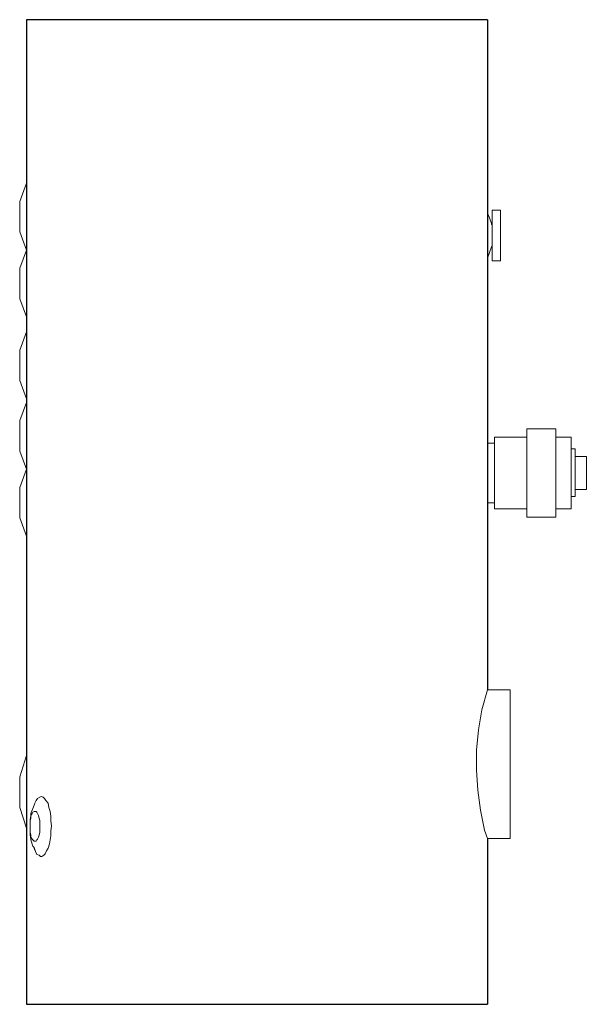
# Model space of a CAD drawing. Units: millimetres. Extents: x 11753 to 18556, y 3393 to 8156.
# Drawn here: x 13967 to 14729, y 5395 to 6720 of the extents above; entities that cross this region are included whole.
import ezdxf

# ---------------------------------------------------------------- set-up
doc = ezdxf.new("R2010")
doc.units = ezdxf.units.MM
doc.header["$MEASUREMENT"] = 0
doc.layers.add('Grafica', color=7, linetype='Continuous')

# ---------------------------------------------------------------- blocks, each defined once
blk = doc.blocks.new('Z$W@#724539BF')
at = {"layer": 'Grafica', "lineweight": 15}
for points in [[(0, 65.5), (0, 65.5), (9.3, 90), (9.3, 90)], [(0, 24.5), (0, 24.5), (0, 65.5), (0, 65.5)], [(0, 24.5), (0, 24.5), (9.3, 0), (9.3, 0)]]:
    blk.add_open_spline(points, degree=3, dxfattribs=at)
blk = doc.blocks.new('Z$W@#2EAC5DC5')
at = {"layer": 'Grafica', "lineweight": 15}
for points in [[(6.5, 67.9), (6.5, 67.9), (6.5, 0), (6.5, 0)], [(6.5, 67.9), (6.5, 67.9), (17.7, 67.9), (17.7, 67.9)], [(17.7, 67.9), (17.7, 67.9), (17.7, 0), (17.7, 0)], [(2.8, 57.7), (2.8, 57.7), (0, 64.2), (0, 64.2)], [(2.8, 57.7), (2.8, 57.7), (5.6, 50.2), (5.6, 50.2)], [(5.6, 50.2), (5.6, 50.2), (5.6, 49.3), (5.6, 49.3)], [(6.5, 48.4), (6.5, 48.4), (5.6, 49.3), (5.6, 49.3)], [(6.5, 46.5), (6.5, 46.5), (6.5, 46.5), (6.5, 46.5)], [(2.8, 11.2), (2.8, 11.2), (5.6, 18.6), (5.6, 18.6)], [(5.6, 18.6), (5.6, 18.6), (6.5, 19.5), (6.5, 19.5)], [(6.5, 21.4), (6.5, 21.4), (6.5, 21.4), (6.5, 21.4)], [(6.5, 19.5), (6.5, 19.5), (6.5, 19.5), (6.5, 19.5)], [(2.8, 11.2), (2.8, 11.2), (0, 3.7), (0, 3.7)], [(17.7, 0), (17.7, 0), (6.5, 0), (6.5, 0)]]:
    blk.add_open_spline(points, degree=3, dxfattribs=at)
blk = doc.blocks.new('Z$W@#06E25607')
at = {"layer": 'Grafica', "lineweight": 15}
for points in [[(9.3, 11.2), (9.3, 11.2), (9.3, 107.9), (9.3, 107.9)], [(9.3, 107.9), (9.3, 107.9), (53, 107.9), (53, 107.9)], [(53, 0), (53, 0), (53, 119), (53, 119)], [(53, 119), (53, 119), (92.1, 119), (92.1, 119)], [(92.1, 17.7), (92.1, 17.7), (92.1, 119), (92.1, 119)], [(112.5, 107.9), (112.5, 107.9), (92.1, 107.9), (92.1, 107.9)], [(112.5, 107.9), (112.5, 107.9), (112.5, 11.2), (112.5, 11.2)], [(0, 99.5), (0, 99.5), (0, 19.5), (0, 19.5)], [(0, 99.5), (0, 99.5), (9.3, 99.5), (9.3, 99.5)], [(112.5, 92.1), (112.5, 92.1), (118.1, 92.1), (118.1, 92.1)], [(118.1, 27.9), (118.1, 27.9), (118.1, 92.1), (118.1, 92.1)], [(118.1, 81.8), (118.1, 81.8), (133, 81.8), (133, 81.8)], [(133, 81.8), (133, 81.8), (133, 37.2), (133, 37.2)], [(118.1, 27.9), (118.1, 27.9), (112.5, 27.9), (112.5, 27.9)], [(133, 37.2), (133, 37.2), (118.1, 37.2), (118.1, 37.2)], [(9.3, 19.5), (9.3, 19.5), (0, 19.5), (0, 19.5)], [(92.1, 17.7), (92.1, 17.7), (92.1, 0), (92.1, 0)], [(53, 11.2), (53, 11.2), (9.3, 11.2), (9.3, 11.2)], [(92.1, 0), (92.1, 0), (53, 0), (53, 0)], [(112.5, 11.2), (112.5, 11.2), (92.1, 11.2), (92.1, 11.2)]]:
    blk.add_open_spline(points, degree=3, dxfattribs=at)
blk = doc.blocks.new('Z$W@#77AC64AC')
at = {"layer": 'Grafica', "lineweight": 15}
blk.add_open_spline([(14.9, 199.9), (14.9, 199.9), (7.4, 173), (7.4, 173), (7.4, 173), (7.4, 173), (2.8, 146), (2.8, 146), (2.8, 146), (2.8, 146), (0, 119), (0, 119), (0, 119), (0, 119), (0, 92.1), (0, 92.1), (0, 92.1), (0, 92.1), (1.9, 65.1), (1.9, 65.1), (1.9, 65.1), (1.9, 65.1), (5.6, 38.1), (5.6, 38.1), (5.6, 38.1), (5.6, 38.1), (11.1, 11.2), (11.1, 11.2), (11.1, 11.2), (11.1, 11.2), (14.9, 0), (14.9, 0)], degree=3, knots=[0, 0, 0, 0, 0.125, 0.125, 0.125, 0.125, 0.25, 0.25, 0.25, 0.25, 0.375, 0.375, 0.375, 0.375, 0.5, 0.5, 0.5, 0.5, 0.625, 0.625, 0.625, 0.625, 0.75, 0.75, 0.75, 0.75, 0.875, 0.875, 0.875, 0.875, 1, 1, 1, 1], dxfattribs=at)
for points in [[(14.9, 199.9), (14.9, 199.9), (45.6, 199.9), (45.6, 199.9)], [(45.6, 199.9), (45.6, 199.9), (45.6, 0), (45.6, 0)], [(45.6, 0), (45.6, 0), (14.9, 0), (14.9, 0)]]:
    blk.add_open_spline(points, degree=3, dxfattribs=at)

msp = doc.modelspace()

# ---------------------------------------------------------------- linework, layer by layer
at = {"lineweight": 30}
for p, q in [((14596.4, 6720.2), (13976.4, 6720.2)), ((13976.4, 6720.2), (13976.4, 5395.2)), ((14596.4, 6720.2), (14596.4, 5818.3)), ((14596.4, 5618.4), (14596.4, 5395.2)), ((13976.4, 5395.2), (14596.4, 5395.2))]:
    msp.add_line(p, q, dxfattribs=at)
at = {"layer": 'Grafica', "lineweight": 15}
for points in [[(13967.1, 6475.7), (13967.1, 6475.7), (13976.4, 6500.2), (13976.4, 6500.2)], [(13967.1, 6434.8), (13967.1, 6434.8), (13967.1, 6475.7), (13967.1, 6475.7)], [(13967.1, 6434.8), (13967.1, 6434.8), (13976.4, 6410.2), (13976.4, 6410.2)], [(13967.1, 6385.7), (13967.1, 6385.7), (13976.4, 6410.2), (13976.4, 6410.2)], [(13967.1, 6344.8), (13967.1, 6344.8), (13967.1, 6385.7), (13967.1, 6385.7)], [(13967.1, 6344.8), (13967.1, 6344.8), (13976.4, 6320.2), (13976.4, 6320.2)], [(13967.1, 6180.7), (13967.1, 6180.7), (13976.4, 6205.2), (13976.4, 6205.2)], [(13967.1, 6139.8), (13967.1, 6139.8), (13967.1, 6180.7), (13967.1, 6180.7)], [(13967.1, 6139.8), (13967.1, 6139.8), (13976.4, 6115.2), (13976.4, 6115.2)], [(13967.1, 6090.7), (13967.1, 6090.7), (13976.4, 6115.2), (13976.4, 6115.2)], [(13967.1, 6049.8), (13967.1, 6049.8), (13967.1, 6090.7), (13967.1, 6090.7)], [(13967.1, 6049.8), (13967.1, 6049.8), (13976.4, 6025.2), (13976.4, 6025.2)], [(13976.4, 5730), (13976.4, 5730), (13967.1, 5701.2), (13967.1, 5701.2)], [(13967.1, 5660.2), (13967.1, 5660.2), (13967.1, 5701.2), (13967.1, 5701.2)], [(13967.1, 5660.2), (13967.1, 5660.2), (13976.4, 5632.3), (13976.4, 5632.3)], [(13983.8, 5656.5), (13983.8, 5656.5), (13986.6, 5663), (13986.6, 5663)], [(13986.6, 5663), (13986.6, 5663), (13987.5, 5665.8), (13987.5, 5665.8)], [(13987.5, 5665.8), (13987.5, 5665.8), (13987.5, 5665.8), (13987.5, 5665.8)], [(13981, 5643.5), (13981, 5643.5), (13981.9, 5649.1), (13981.9, 5649.1)], [(13981.9, 5651.9), (13981.9, 5651.9), (13983.8, 5656.5), (13983.8, 5656.5)], [(13981.9, 5649.1), (13981.9, 5649.1), (13981.9, 5651.9), (13981.9, 5651.9)], [(13981, 5637.9), (13981, 5637.9), (13981, 5643.5), (13981, 5643.5)], [(13981, 5633.3), (13981, 5633.3), (13981, 5637.9), (13981, 5637.9)], [(13981, 5628.6), (13981, 5628.6), (13981, 5633.3), (13981, 5633.3)], [(13981, 5623.1), (13981, 5623.1), (13981, 5628.6), (13981, 5628.6)], [(13981.9, 5617.5), (13981.9, 5617.5), (13981, 5623.1), (13981, 5623.1)], [(13981.9, 5616.5), (13981.9, 5616.5), (13981.9, 5617.5), (13981.9, 5617.5)], [(13984.7, 5608.2), (13984.7, 5608.2), (13981.9, 5616.5), (13981.9, 5616.5)], [(13986.6, 5606.3), (13986.6, 5606.3), (13984.7, 5608.2), (13984.7, 5608.2)], [(13988.4, 5600.7), (13988.4, 5600.7), (13986.6, 5606.3), (13986.6, 5606.3)]]:
    msp.add_open_spline(points, degree=3, dxfattribs=at)
for points, knots in [([(14008, 5654.7), (14008, 5654.7), (14006.1, 5660.2), (14006.1, 5660.2), (14006.1, 5660.2), (14006.1, 5660.2), (14005.2, 5665.8), (14005.2, 5665.8), (14005.2, 5665.8), (14005.2, 5665.8), (14002.4, 5669.6), (14002.4, 5669.6), (14002.4, 5669.6), (14002.4, 5669.6), (14000.5, 5672.3), (14000.5, 5672.3), (14000.5, 5672.3), (14000.5, 5672.3), (13998.7, 5674.2), (13998.7, 5674.2), (13998.7, 5674.2), (13998.7, 5674.2), (13995.9, 5675.1), (13995.9, 5675.1), (13995.9, 5675.1), (13995.9, 5675.1), (13994, 5674.2), (13994, 5674.2), (13994, 5674.2), (13994, 5674.2), (13991.2, 5672.3), (13991.2, 5672.3), (13991.2, 5672.3), (13991.2, 5672.3), (13989.4, 5669.6), (13989.4, 5669.6), (13989.4, 5669.6), (13989.4, 5669.6), (13987.5, 5665.8), (13987.5, 5665.8)], [0, 0, 0, 0, 0.1, 0.1, 0.1, 0.1, 0.2, 0.2, 0.2, 0.2, 0.3, 0.3, 0.3, 0.3, 0.4, 0.4, 0.4, 0.4, 0.5, 0.5, 0.5, 0.5, 0.6, 0.6, 0.6, 0.6, 0.7, 0.7, 0.7, 0.7, 0.8, 0.8, 0.8, 0.8, 0.9, 0.9, 0.9, 0.9, 1, 1, 1, 1]), ([(13987.5, 5614.7), (13987.5, 5614.7), (13989.4, 5614.7), (13989.4, 5614.7), (13989.4, 5614.7), (13989.4, 5614.7), (13990.3, 5616.5), (13990.3, 5616.5), (13990.3, 5616.5), (13990.3, 5616.5), (13991.2, 5617.5), (13991.2, 5617.5), (13991.2, 5617.5), (13991.2, 5617.5), (13992.2, 5620.3), (13992.2, 5620.3), (13992.2, 5620.3), (13992.2, 5620.3), (13993.1, 5623), (13993.1, 5623), (13993.1, 5623), (13993.1, 5623), (13994, 5626.8), (13994, 5626.8), (13994, 5626.8), (13994, 5626.8), (13994, 5642.6), (13994, 5642.6), (13994, 5642.6), (13994, 5642.6), (13993.1, 5645.4), (13993.1, 5645.4), (13993.1, 5645.4), (13993.1, 5645.4), (13992.2, 5649.1), (13992.2, 5649.1), (13992.2, 5649.1), (13992.2, 5649.1), (13991.2, 5651.9), (13991.2, 5651.9), (13991.2, 5651.9), (13991.2, 5651.9), (13990.3, 5653.7), (13990.3, 5653.7), (13990.3, 5653.7), (13990.3, 5653.7), (13989.4, 5654.7), (13989.4, 5654.7), (13989.4, 5654.7), (13989.4, 5654.7), (13986.6, 5654.7), (13986.6, 5654.7), (13986.6, 5654.7), (13986.6, 5654.7), (13984.7, 5653.7), (13984.7, 5653.7), (13984.7, 5653.7), (13984.7, 5653.7), (13983.8, 5651.9), (13983.8, 5651.9), (13983.8, 5651.9), (13983.8, 5651.9), (13981.9, 5649.1), (13981.9, 5649.1), (13981.9, 5649.1), (13981.9, 5649.1), (13981.9, 5645.4), (13981.9, 5645.4), (13981.9, 5645.4), (13981.9, 5645.4), (13981, 5642.6), (13981, 5642.6), (13981, 5642.6), (13981, 5642.6), (13981, 5626.8), (13981, 5626.8), (13981, 5626.8), (13981, 5626.8), (13981.9, 5623), (13981.9, 5623), (13981.9, 5623), (13981.9, 5623), (13981.9, 5620.3), (13981.9, 5620.3), (13981.9, 5620.3), (13981.9, 5620.3), (13983.8, 5617.5), (13983.8, 5617.5), (13983.8, 5617.5), (13983.8, 5617.5), (13984.7, 5616.5), (13984.7, 5616.5), (13984.7, 5616.5), (13984.7, 5616.5), (13986.6, 5614.7), (13986.6, 5614.7), (13986.6, 5614.7), (13986.6, 5614.7), (13987.5, 5614.7), (13987.5, 5614.7)], [0, 0, 0, 0, 0.04, 0.04, 0.04, 0.04, 0.08, 0.08, 0.08, 0.08, 0.12, 0.12, 0.12, 0.12, 0.16, 0.16, 0.16, 0.16, 0.2, 0.2, 0.2, 0.2, 0.24, 0.24, 0.24, 0.24, 0.28, 0.28, 0.28, 0.28, 0.32, 0.32, 0.32, 0.32, 0.36, 0.36, 0.36, 0.36, 0.4, 0.4, 0.4, 0.4, 0.44, 0.44, 0.44, 0.44, 0.48, 0.48, 0.48, 0.48, 0.52, 0.52, 0.52, 0.52, 0.56, 0.56, 0.56, 0.56, 0.6, 0.6, 0.6, 0.6, 0.64, 0.64, 0.64, 0.64, 0.68, 0.68, 0.68, 0.68, 0.72, 0.72, 0.72, 0.72, 0.76, 0.76, 0.76, 0.76, 0.8, 0.8, 0.8, 0.8, 0.84, 0.84, 0.84, 0.84, 0.88, 0.88, 0.88, 0.88, 0.92, 0.92, 0.92, 0.92, 0.96, 0.96, 0.96, 0.96, 1, 1, 1, 1]), ([(13988.4, 5600.7), (13988.4, 5600.7), (13990.3, 5597), (13990.3, 5597), (13990.3, 5597), (13990.3, 5597), (13993.1, 5596.1), (13993.1, 5596.1), (13993.1, 5596.1), (13993.1, 5596.1), (13994.9, 5594.2), (13994.9, 5594.2), (13994.9, 5594.2), (13994.9, 5594.2), (13996.8, 5594.2), (13996.8, 5594.2), (13996.8, 5594.2), (13996.8, 5594.2), (13999.6, 5596.1), (13999.6, 5596.1), (13999.6, 5596.1), (13999.6, 5596.1), (14001.5, 5597.9), (14001.5, 5597.9), (14001.5, 5597.9), (14001.5, 5597.9), (14003.3, 5601.7), (14003.3, 5601.7), (14003.3, 5601.7), (14003.3, 5601.7), (14005.2, 5605.4), (14005.2, 5605.4), (14005.2, 5605.4), (14005.2, 5605.4), (14007, 5611), (14007, 5611), (14007, 5611), (14007, 5611), (14008, 5616.5), (14008, 5616.5), (14008, 5616.5), (14008, 5616.5), (14008.9, 5622.1), (14008.9, 5622.1), (14008.9, 5622.1), (14008.9, 5622.1), (14008.9, 5628.6), (14008.9, 5628.6), (14008.9, 5628.6), (14008.9, 5628.6), (14009.8, 5635.1), (14009.8, 5635.1), (14009.8, 5635.1), (14009.8, 5635.1), (14008.9, 5642.6), (14008.9, 5642.6), (14008.9, 5642.6), (14008.9, 5642.6), (14008.9, 5648.2), (14008.9, 5648.2), (14008.9, 5648.2), (14008.9, 5648.2), (14008, 5654.7), (14008, 5654.7)], [0, 0, 0, 0, 0.0625, 0.0625, 0.0625, 0.0625, 0.125, 0.125, 0.125, 0.125, 0.1875, 0.1875, 0.1875, 0.1875, 0.25, 0.25, 0.25, 0.25, 0.3125, 0.3125, 0.3125, 0.3125, 0.375, 0.375, 0.375, 0.375, 0.4375, 0.4375, 0.4375, 0.4375, 0.5, 0.5, 0.5, 0.5, 0.5625, 0.5625, 0.5625, 0.5625, 0.625, 0.625, 0.625, 0.625, 0.6875, 0.6875, 0.6875, 0.6875, 0.75, 0.75, 0.75, 0.75, 0.8125, 0.8125, 0.8125, 0.8125, 0.875, 0.875, 0.875, 0.875, 0.9375, 0.9375, 0.9375, 0.9375, 1, 1, 1, 1]), ([(13986.6, 5605.4), (13986.6, 5605.4), (13987.5, 5602.6), (13987.5, 5602.6), (13987.5, 5602.6), (13987.5, 5602.6), (13988.4, 5600.7), (13988.4, 5600.7)], [0, 0, 0, 0, 0.5, 0.5, 0.5, 0.5, 1, 1, 1, 1])]:
    msp.add_open_spline(points, degree=3, knots=knots, dxfattribs=at)

# ---------------------------------------------------------------- block references
for name, p in [('Z$W@#2EAC5DC5', (14596.4, 6395.8)), ('Z$W@#724539BF', (13967.1, 6210.2)), ('Z$W@#06E25607', (14596.4, 6050.7)), ('Z$W@#77AC64AC', (14581.5, 5618.4))]:
    msp.add_blockref(name, p)

doc.saveas('drawing.dxf')
